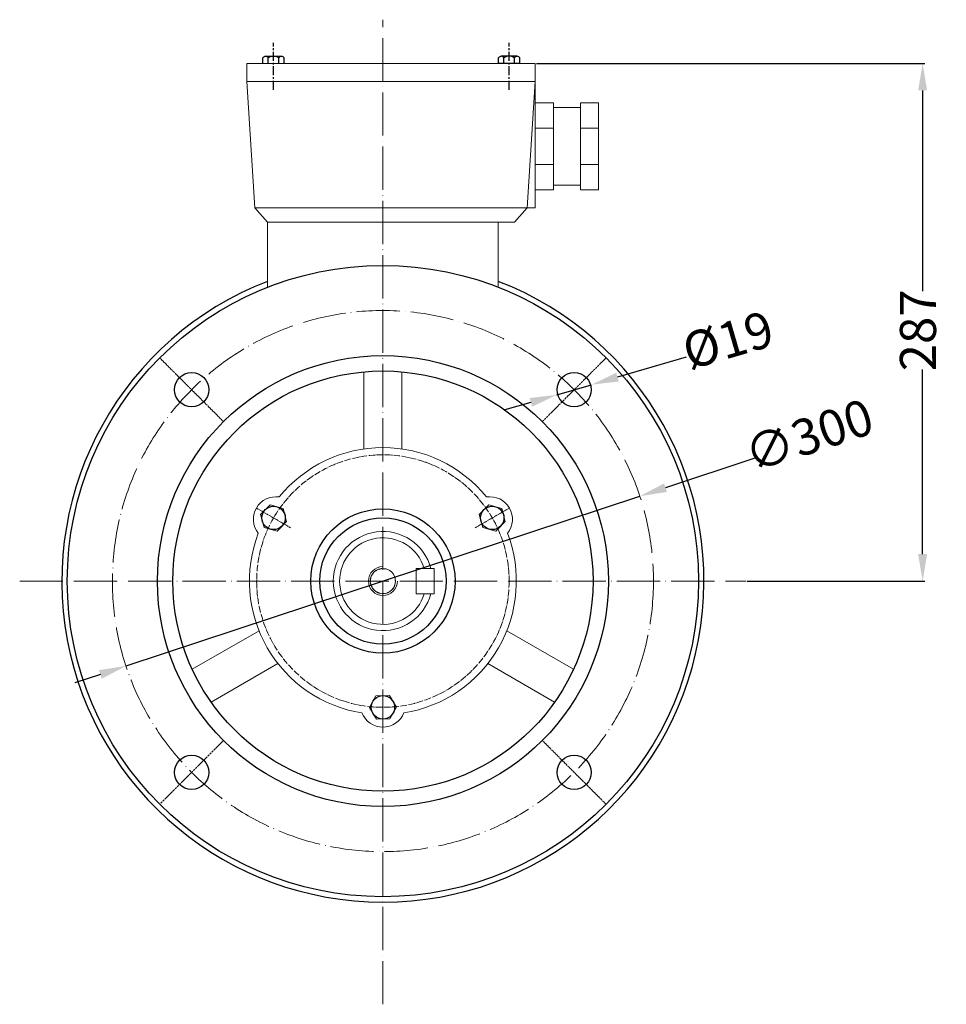
# Model space of a CAD drawing. Units: millimetres. Extents: x 18306 to 19750, y 1855 to 2788.
# Drawn here: x 19236 to 19750, y 2242 to 2788 of the extents above; entities that cross this region are included whole.
import ezdxf

# ---------------------------------------------------------------- set-up
doc = ezdxf.new("R2010")
doc.units = ezdxf.units.MM
for name, pattern in [('ACAD_ISO04W100', [30, 24, -3, 0, -3]), ('CENTERX2', [4, 2.5, -0.5, 0.5, -0.5]), ('HIDDEN', [0.2, 0.1, -0.1])]:
    doc.linetypes.add(name, pattern=pattern)
for name, color, linetype, lineweight in [('1_ALL_PLANES', 7, 'Continuous', 15), ('8_ALL_NOTES_BALLOONS_SYMBOLS_GT', 7, 'Continuous', 15), ('AXON', 40, 'ACAD_ISO04W100', 18), ('basikes axonikes', 56, 'ACAD_ISO04W100', 15), ('DIAST', 12, 'Continuous', 18), ('speiromata', 6, 'Continuous', 15)]:
    doc.layers.add(name, color=color, linetype=linetype, lineweight=lineweight)
doc.layers.add('3', color=40, linetype='CENTERX2')
doc.styles.add('HY', font='times.ttf')
doc.styles.get("Standard").update_dxf_attribs({"font": 'times.ttf'})
doc.dimstyles.new('ISO-25', dxfattribs={"dimtxt": 20, "dimasz": 15, "dimexe": 1.25, "dimexo": 0.625, "dimtad": 0, "dimtxsty": 'Standard', "dimcen": 2.5, "dimadec": 0, "dimazin": 0, "dimtfac": 1, "dimtmove": 0, "dimatfit": 3, "dimfxl": 1.25, "dimarcsym": 0})

# ---------------------------------------------------------------- blocks, each defined once
blk = doc.blocks.new('*D914')
at = {"layer": 'Defpoints', "color": 0, "transparency": 16777216}
for p in [(19580.14, 2523.55), (19295.28, 2429.44)]:
    blk.add_point(p, dxfattribs=at)
at = {"layer": 'DIAST', "color": 0, "lineweight": -2, "transparency": 16777216}
for p, q in [((19643.92, 2544.63), (19594.38, 2528.26)), ((19295.28, 2429.44), (19580.14, 2523.55)), ((19281.04, 2424.74), (19266.8, 2420.03))]:
    blk.add_line(p, q, dxfattribs=at)
at = {"layer": 'DIAST', "color": 0, "transparency": 16777216}
for points in [[(19593.6, 2530.63), (19595.17, 2525.89), (19580.14, 2523.55)], [(19280.26, 2427.11), (19281.82, 2422.36), (19295.28, 2429.44)]]:
    blk.add_solid(points, dxfattribs=at)
at = {"layer": 'DIAST', "color": 0, "transparency": 16777216, "insert": (19674.67, 2554.78), "char_height": 20, "attachment_point": 5, "rotation": 18.2827, "style": 'HY'}
blk.add_mtext('∅300', dxfattribs=at)
blk = doc.blocks.new('*D915')
at = {"layer": 'Defpoints', "color": 0, "transparency": 16777216}
for p in [(19522.21, 2763.5), (19639.11, 2476.5), (19736.98, 2476.5)]:
    blk.add_point(p, dxfattribs=at)
at = {"layer": 'DIAST', "color": 0, "lineweight": -2, "transparency": 16777216}
for p, q in [((19522.84, 2763.5), (19738.23, 2763.5)), ((19736.98, 2748.5), (19736.98, 2637.3)), ((19736.98, 2491.5), (19736.98, 2593.7)), ((19639.73, 2476.5), (19738.23, 2476.5))]:
    blk.add_line(p, q, dxfattribs=at)
at = {"layer": 'DIAST', "color": 0, "transparency": 16777216}
for points in [[(19734.48, 2748.5), (19739.48, 2748.5), (19736.98, 2763.5)], [(19734.48, 2491.5), (19739.48, 2491.5), (19736.98, 2476.5)]]:
    blk.add_solid(points, dxfattribs=at)
at = {"layer": 'DIAST', "color": 0, "transparency": 16777216, "insert": (19736.98, 2615.5), "char_height": 20, "attachment_point": 5, "rotation": 90, "style": 'HY'}
blk.add_mtext('287', dxfattribs=at)
blk = doc.blocks.new('*D916')
at = {"layer": 'Defpoints', "color": 0, "transparency": 16777216}
for p in [(19553.38, 2585.36), (19534.18, 2579.76)]:
    blk.add_point(p, dxfattribs=at)
at = {"layer": 'DIAST', "color": 0, "lineweight": -2, "transparency": 16777216}
for p, q in [((19605.87, 2600.67), (19567.78, 2589.56)), ((19534.18, 2579.76), (19553.38, 2585.36)), ((19519.78, 2575.56), (19505.38, 2571.36))]:
    blk.add_line(p, q, dxfattribs=at)
at = {"layer": 'DIAST', "color": 0, "transparency": 16777216}
for points in [[(19567.08, 2591.96), (19568.48, 2587.16), (19553.38, 2585.36)], [(19519.08, 2577.96), (19520.48, 2573.16), (19534.18, 2579.76)]]:
    blk.add_solid(points, dxfattribs=at)
at = {"layer": 'DIAST', "color": 0, "transparency": 16777216, "insert": (19629.77, 2607.64), "char_height": 20, "attachment_point": 5, "rotation": 16.2597, "style": 'HY'}
blk.add_mtext('%%C19', dxfattribs=at)

msp = doc.modelspace()

# ---------------------------------------------------------------- linework, layer by layer
for p, q in [((19371.178, 2763.498), (19371.178, 2766.598)), ((19372.65, 2767.448), (19381.484, 2767.448)), ((19374.122, 2763.498), (19374.122, 2766.598)), ((19380.011, 2763.498), (19380.011, 2766.598)), ((19382.956, 2763.498), (19382.956, 2766.598)), ((19501.842, 2763.498), (19501.842, 2766.598)), ((19513.62, 2763.498), (19501.842, 2763.498)), ((19512.148, 2767.448), (19503.314, 2767.448)), ((19504.786, 2763.498), (19504.786, 2766.598)), ((19510.675, 2763.498), (19510.675, 2766.598)), ((19513.62, 2763.498), (19513.62, 2766.598))]:
    msp.add_line(p, q)
for centre, radius in [((19437.711, 2476.498), 175), ((19437.711, 2476.498), 125), ((19437.711, 2476.498), 116.5), ((19331.645, 2582.564), 9.5), ((19543.777, 2582.564), 9.5), ((19377.09, 2511.498), 6.495), ((19437.711, 2476.498), 40.003), ((19498.333, 2511.498), 6.495), ((19437.711, 2476.498), 35.003), ((19437.711, 2406.498), 6.495), ((19331.645, 2370.432), 9.5), ((19543.777, 2370.432), 9.5)]:
    msp.add_circle(centre, radius)
for centre, radius, start, end in [((19372.65, 2765.748), 1.7, 30, 150), ((19377.067, 2761.923), 5.525, 57.79577, 122.20423), ((19381.484, 2765.748), 1.7, 30, 150), ((19503.314, 2765.748), 1.7, 30, 150), ((19507.731, 2761.923), 5.525, 57.79577, 122.20423), ((19512.148, 2765.748), 1.7, 30, 150), ((19437.711, 2476.498), 178, 111.0726, 68.9274)]:
    msp.add_arc(centre, radius, start, end)
at = {"layer": '1_ALL_PLANES'}
for p, q in [((19362.211, 2763.498), (19522.211, 2763.498)), ((19362.211, 2753.498), (19362.211, 2763.498)), ((19522.211, 2683.498), (19522.211, 2763.498)), ((19522.211, 2753.498), (19362.211, 2753.498)), ((19366.711, 2683.498), (19362.211, 2753.498)), ((19517.711, 2683.498), (19522.211, 2753.498)), ((19522.211, 2741.647), (19532.211, 2741.647)), ((19532.211, 2741.647), (19532.211, 2693.363)), ((19547.211, 2693.363), (19547.211, 2741.647)), ((19557.211, 2741.647), (19547.211, 2741.647)), ((19557.211, 2693.363), (19557.211, 2741.647)), ((19547.211, 2739.005), (19532.211, 2739.005)), ((19522.211, 2727.505), (19532.211, 2727.505)), ((19557.211, 2727.505), (19547.211, 2727.505)), ((19522.211, 2707.505), (19532.211, 2707.505)), ((19557.211, 2707.505), (19547.211, 2707.505)), ((19522.211, 2693.363), (19532.211, 2693.363)), ((19547.211, 2696.005), (19532.211, 2696.005)), ((19557.211, 2693.363), (19547.211, 2693.363)), ((19366.711, 2683.498), (19522.211, 2683.498)), ((19373.711, 2675.498), (19366.711, 2683.498)), ((19510.711, 2675.498), (19517.711, 2683.498)), ((19373.711, 2675.498), (19373.711, 2639.375)), ((19373.711, 2675.498), (19510.711, 2675.498)), ((19501.711, 2675.498), (19501.711, 2639.375)), ((19375.148, 2518.743), (19369.845, 2513.439)), ((19382.393, 2516.801), (19375.148, 2518.743)), ((19384.334, 2509.557), (19382.393, 2516.801)), ((19496.392, 2518.743), (19491.089, 2513.439)), ((19503.636, 2516.801), (19496.392, 2518.743)), ((19505.578, 2509.557), (19503.636, 2516.801)), ((19369.845, 2513.439), (19371.786, 2506.195)), ((19491.089, 2513.439), (19493.03, 2506.195)), ((19371.786, 2506.195), (19379.031, 2504.254)), ((19379.031, 2504.254), (19384.334, 2509.557)), ((19493.03, 2506.195), (19500.274, 2504.254)), ((19500.274, 2504.254), (19505.578, 2509.557)), ((19456.211, 2483.498), (19466.211, 2483.498)), ((19456.211, 2483.498), (19456.211, 2469.498)), ((19466.211, 2483.498), (19466.211, 2469.498)), ((19456.211, 2469.498), (19466.211, 2469.498)), ((19433.851, 2412.928), (19430.213, 2406.37)), ((19441.35, 2413.056), (19433.851, 2412.928)), ((19445.21, 2406.626), (19441.35, 2413.056)), ((19430.213, 2406.37), (19434.073, 2399.94)), ((19441.572, 2400.068), (19445.21, 2406.626)), ((19434.073, 2399.94), (19441.572, 2400.068))]:
    msp.add_line(p, q, dxfattribs=at)
at = {"layer": '1_ALL_PLANES', "linetype": 'HIDDEN'}
for points in [[(19432.762, 2481.448), (19431.367, 2479.456), (19430.738, 2477.108), (19430.95, 2474.686), (19431.977, 2472.483), (19433.696, 2470.764), (19435.9, 2469.737), (19438.322, 2469.525), (19440.67, 2470.154), (19442.661, 2471.548)], [(19442.661, 2471.548), (19444.056, 2473.54), (19444.685, 2475.888), (19444.473, 2478.31), (19443.445, 2480.513), (19441.726, 2482.232), (19439.523, 2483.26), (19437.101, 2483.471), (19434.753, 2482.842), (19432.762, 2481.448)]]:
    msp.add_lwpolyline(points, dxfattribs=at)
at = {"layer": '1_ALL_PLANES'}
msp.add_circle((19437.711, 2476.498), 7, dxfattribs=at)
for radius, start, end in [(27.5, 14.74665, 345.25335), (24, 16.95776, 343.04224)]:
    msp.add_arc((19437.711, 2476.498), radius, start, end, dxfattribs=at)
at = {"layer": '3', "ltscale": 2}
for p, q in [((19377.067, 2748.886), (19377.067, 2774.987)), ((19507.731, 2748.886), (19507.731, 2774.987))]:
    msp.add_line(p, q, dxfattribs=at)
at = {"layer": '8_ALL_NOTES_BALLOONS_SYMBOLS_GT'}
for p, q in [((19427.211, 2549.749), (19427.211, 2592.524)), ((19448.211, 2549.749), (19448.211, 2592.524)), ((19369.024, 2448.966), (19331.98, 2427.578)), ((19506.399, 2448.966), (19543.443, 2427.578)), ((19379.524, 2430.779), (19342.48, 2409.392)), ((19495.899, 2430.779), (19532.943, 2409.392))]:
    msp.add_line(p, q, dxfattribs=at)
for centre, radius, start, end in [((19437.711, 2476.498), 74, 39.04269, 140.95731), ((19378.389, 2510.748), 12.5, 81.4952, 218.5048), ((19497.034, 2510.748), 12.5, 321.4952, 98.5048), ((19437.711, 2476.498), 74, 159.04269, 260.95731), ((19437.711, 2476.498), 74, 279.04269, 20.95731), ((19437.711, 2407.998), 12.5, 201.4952, 338.5048)]:
    msp.add_arc(centre, radius, start, end, dxfattribs=at)
at = {"layer": 'AXON', "ltscale": 0.05}
for p, q in [((19349.323, 2564.886), (19313.968, 2600.242)), ((19526.1, 2564.886), (19561.455, 2600.242)), ((19367.563, 2516.998), (19386.483, 2506.075)), ((19507.859, 2516.998), (19488.939, 2506.075)), ((19349.323, 2388.11), (19313.968, 2352.754)), ((19561.455, 2352.754), (19526.1, 2388.11))]:
    msp.add_line(p, q, dxfattribs=at)
at = {"layer": 'AXON', "ltscale": 0.15}
msp.add_circle((19437.711, 2476.498), 70, dxfattribs=at)
at = {"layer": 'basikes axonikes'}
for p, q in [((19437.711, 2241.852), (19437.711, 2787.727)), ((19236.315, 2476.498), (19639.108, 2476.498))]:
    msp.add_line(p, q, dxfattribs=at)
msp.add_circle((19437.711, 2476.498), 150, dxfattribs=at)
at = {"layer": 'speiromata', "ltscale": 0.05}
msp.add_arc((19437.711, 2476.498), 8, 90, 0, dxfattribs=at)

# ---------------------------------------------------------------- dimensions: what is measured, and where the dimension line sits
at = {"layer": 'DIAST'}
dim = msp.add_linear_dim(base=(19736.98, 2476.498), p1=(19522.211, 2763.498), p2=(19639.108, 2476.498), angle=90, text='287', dimstyle='ISO-25', override={"dimtxsty": 'HY'}, dxfattribs=at)
dim.commit()
dim.dimension.update_dxf_attribs({"geometry": '*D915', "text_midpoint": (19736.98, 2615.498), "dimtype": 160})
dim = msp.add_diameter_dim_2p(p1=(19534.177, 2579.764), p2=(19553.377, 2585.364), text='%%C19', dimstyle='ISO-25', override={"dimtxsty": 'HY'}, dxfattribs=at)
dim.commit()
dim.dimension.update_dxf_attribs({"geometry": '*D916', "text_midpoint": (19629.767, 2607.643), "dimtype": 163})
dim = msp.add_diameter_dim_2p(p1=(19295.283, 2429.442), p2=(19580.139, 2523.554), dimstyle='ISO-25', override={"dimtxsty": 'HY'}, dxfattribs=at)
dim.commit()
dim.dimension.update_dxf_attribs({"geometry": '*D914', "text_midpoint": (19674.668, 2554.784), "dimtype": 163})

doc.saveas('drawing.dxf')
